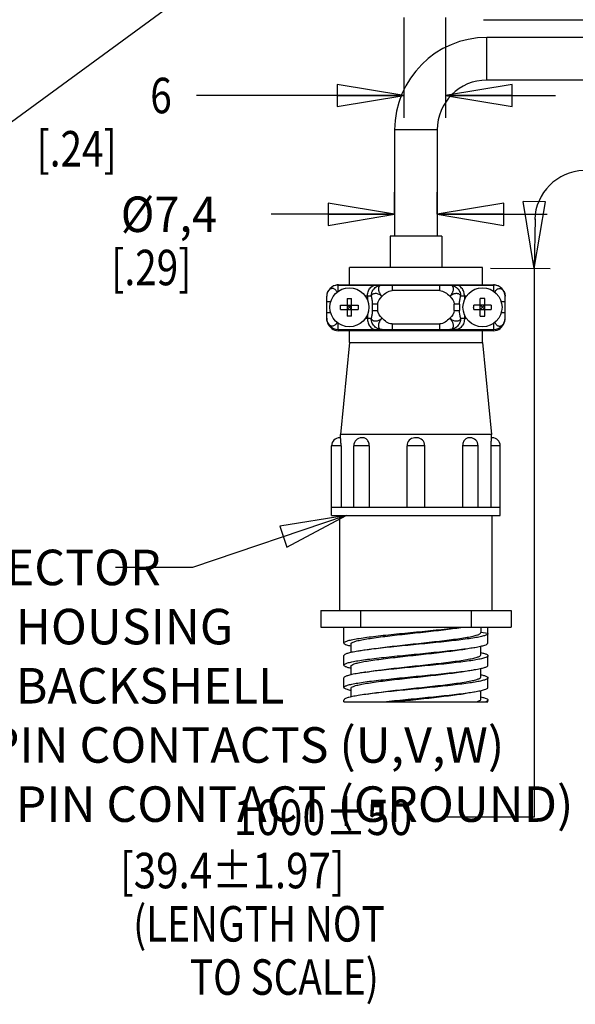
# Model space of a CAD drawing. Units: inches. Extents: x 1.2 to 15.8, y 0.3 to 10.5.
# Drawn here: x 6.7 to 8.3, y 5.3 to 8 of the extents above; entities that cross this region are included whole.
import ezdxf

# ---------------------------------------------------------------- set-up
doc = ezdxf.new("R2010")
doc.units = ezdxf.units.IN
doc.header["$LTSCALE"] = 0.935
doc.header["$MEASUREMENT"] = 0
doc.layers.get('0').update_dxf_attribs({"linetype": 'CONTINUOUS'})
doc.layers.add('8_ALL_NOTES_BALLOONS_SYMBOLS_GT', color=7, linetype='CONTINUOUS')
doc.styles.get("Standard").update_dxf_attribs({"font": 'txt', "width": 0.8})
doc.dimstyles.new('DIMSTYLE_1', dxfattribs={"dimtxt": 0.1, "dimasz": 0.1875, "dimexe": 0.18, "dimexo": 0.0625, "dimgap": 0.09, "dimtad": 0, "dimtih": 1, "dimtoh": 1, "dimlfac": 2, "dimzin": 4, "dimdsep": 46, "dimtxsty": 'STANDARD', "dimblk": 'CLOSED', "dimblk1": 'CLOSED', "dimblk2": 'CLOSED', "dimcen": 0.09, "dimadec": 0, "dimazin": 0, "dimtp": 0.01, "dimtm": 0.01, "dimtfac": 1, "dimtofl": 0, "dimtmove": 0, "dimatfit": 3, "dimldrblk": 'CLOSED', "dimfxl": 1, "dimtolj": 1, "dimtzin": 4, "dimarcsym": 0})
doc.dimstyles.new('DIMSTYLE_2', dxfattribs={"dimtxt": 0.1, "dimasz": 0.1875, "dimexe": 0.18, "dimexo": 0.0625, "dimgap": 0.09, "dimtad": 0, "dimtih": 1, "dimtoh": 1, "dimdec": 3, "dimlfac": 2, "dimzin": 4, "dimdsep": 46, "dimtxsty": 'STANDARD', "dimblk": 'CLOSED', "dimblk1": 'CLOSED', "dimblk2": 'CLOSED', "dimcen": 0.09, "dimadec": 0, "dimazin": 0, "dimtp": 0.005, "dimtm": 0.005, "dimtfac": 1, "dimtdec": 3, "dimtofl": 0, "dimtmove": 0, "dimatfit": 3, "dimldrblk": 'CLOSED', "dimfxl": 1, "dimtolj": 1, "dimtzin": 4, "dimarcsym": 0})

# ---------------------------------------------------------------- blocks, each defined once
blk = doc.blocks.new('_CLOSED')
at = {"color": 0, "linetype": 'ByBlock'}
for p, q in [((0, 0), (-1, 0.167)), ((-1, 0.167), (-1, -0.167)), ((-1, -0.167), (0, 0)), ((-1, 0), (0, 0))]:
    blk.add_line(p, q, dxfattribs=at)
blk = doc.blocks.new('*D9')
at = {"color": 2, "linetype": 'Continuous'}
for p, q in [((7.8124, 8.0372), (7.8124, 7.7547)), ((7.9304, 8.0372), (7.9304, 7.7547)), ((7.8124, 7.8172), (7.2283, 7.8172)), ((7.9304, 7.8172), (8.2404, 7.8172))]:
    blk.add_line(p, q, dxfattribs=at)
at = {"color": 2, "linetype": 'Continuous', "xscale": 0.1875, "yscale": 0.1875, "zscale": 0.1875}
blk.add_blockref('_CLOSED', (7.8124, 7.8172), dxfattribs=at)
at = {"color": 2, "linetype": 'Continuous', "xscale": 0.1875, "yscale": 0.1875, "zscale": 0.1875, "rotation": 180}
blk.add_blockref('_CLOSED', (7.9304, 7.8172), dxfattribs=at)
at = {"color": 2, "linetype": 'Continuous', "width": 0.8}
for s, p in [('6', (7.0983, 7.7672)), ('[.24]', (6.7783, 7.6172))]:
    blk.add_text(s, height=0.1, dxfattribs=at).set_placement(p)
blk = doc.blocks.new('*D21')
at = {"color": 2, "linetype": 'Continuous'}
for p, q in [((7.7869, 7.4832), (7.7869, 7.5452)), ((7.9069, 7.4832), (7.9069, 7.5452)), ((7.7869, 7.4827), (7.4387, 7.4827)), ((7.9069, 7.4827), (8.2169, 7.4827))]:
    blk.add_line(p, q, dxfattribs=at)
at = {"color": 2, "linetype": 'Continuous', "xscale": 0.1875, "yscale": 0.1875, "zscale": 0.1875}
blk.add_blockref('_CLOSED', (7.7869, 7.4827), dxfattribs=at)
at = {"color": 2, "linetype": 'Continuous', "xscale": 0.1875, "yscale": 0.1875, "zscale": 0.1875, "rotation": 180}
blk.add_blockref('_CLOSED', (7.9069, 7.4827), dxfattribs=at)
at = {"color": 2, "linetype": 'Continuous'}
for s, width, p in [('%%c7,4', 0.933333, (7.0153, 7.4327)), ('[.29]', 0.8, (6.9887, 7.2827))]:
    blk.add_text(s, height=0.1, dxfattribs=dict(at, width=width)).set_placement(p)

msp = doc.modelspace()

# ---------------------------------------------------------------- linework, layer by layer
at = {"color": 7, "linetype": 'Continuous'}
for p, q in [((8.03737, 8.03066), (9.30937, 8.03066)), ((8.04687, 7.86066), (8.04687, 7.98066)), ((8.41937, 7.98066), (8.04687, 7.98066)), ((8.41937, 7.86066), (8.04687, 7.86066)), ((7.78687, 7.72066), (7.78687, 7.42066)), ((7.90687, 7.72066), (7.78687, 7.72066)), ((7.90687, 7.72066), (7.90687, 7.42066)), ((7.77437, 7.42066), (7.77437, 7.33266)), ((7.91937, 7.42066), (7.77437, 7.42066)), ((7.91937, 7.42066), (7.91937, 7.33266)), ((7.65937, 7.28366), (7.65937, 7.33266)), ((8.03437, 7.33266), (7.65937, 7.33266)), ((8.03437, 7.28366), (8.03437, 7.33266)), ((7.62712, 7.28316), (7.62712, 7.2652)), ((7.62712, 7.28316), (8.06662, 7.28316)), ((7.62837, 7.28366), (8.06537, 7.28366)), ((7.70687, 7.28316), (7.70687, 7.28366)), ((7.77437, 7.28366), (7.77437, 7.28316)), ((7.77965, 7.28316), (7.77965, 7.26766)), ((7.9141, 7.26766), (7.77965, 7.26766)), ((7.9141, 7.26766), (7.9141, 7.28316)), ((7.91937, 7.28366), (7.91937, 7.28316)), ((7.98687, 7.28366), (7.98687, 7.28316)), ((8.06662, 7.2652), (8.06662, 7.28316)), ((7.59562, 7.18966), (7.59562, 7.25166)), ((7.65312, 7.24538), (7.65312, 7.19595)), ((7.66562, 7.19595), (7.66562, 7.24538)), ((7.72088, 7.25166), (7.70481, 7.25166)), ((7.71012, 7.25166), (7.71012, 7.24186)), ((7.98894, 7.25166), (7.97287, 7.25166)), ((7.98362, 7.25166), (7.98362, 7.24186)), ((8.02812, 7.19595), (8.02812, 7.24538)), ((8.04062, 7.19595), (8.04062, 7.24538)), ((8.09812, 7.18966), (8.09812, 7.25166)), ((7.60664, 7.23566), (7.59562, 7.23566)), ((7.63466, 7.22691), (7.68409, 7.22691)), ((7.63466, 7.21441), (7.68409, 7.21441)), ((7.65312, 7.22691), (7.65422, 7.22582)), ((7.65312, 7.22582), (7.65422, 7.22582)), ((7.65422, 7.21551), (7.65312, 7.21551)), ((7.65312, 7.21441), (7.65422, 7.21551)), ((7.65422, 7.22582), (7.65422, 7.22691)), ((7.65422, 7.21441), (7.65422, 7.21551)), ((7.66453, 7.22691), (7.66453, 7.22582)), ((7.66562, 7.22691), (7.66453, 7.22582)), ((7.66453, 7.22582), (7.66562, 7.22582)), ((7.66562, 7.21441), (7.66453, 7.21551)), ((7.66453, 7.21551), (7.66453, 7.21441)), ((7.66562, 7.21551), (7.66453, 7.21551)), ((7.72406, 7.21185), (7.72406, 7.22947)), ((7.73903, 7.22947), (7.72406, 7.22947)), ((7.72406, 7.21185), (7.73903, 7.21185)), ((7.73903, 7.22947), (7.73903, 7.21185)), ((7.96969, 7.22947), (7.95472, 7.22947)), ((7.95472, 7.21185), (7.95472, 7.22947)), ((7.95472, 7.21185), (7.96969, 7.21185)), ((7.96969, 7.22947), (7.96969, 7.21185)), ((8.05909, 7.22691), (8.00966, 7.22691)), ((8.00966, 7.21441), (8.05909, 7.21441)), ((8.02812, 7.22691), (8.02922, 7.22582)), ((8.02812, 7.22582), (8.02922, 7.22582)), ((8.02922, 7.21551), (8.02812, 7.21551)), ((8.02812, 7.21441), (8.02922, 7.21551)), ((8.02922, 7.22582), (8.02922, 7.22691)), ((8.02922, 7.21441), (8.02922, 7.21551)), ((8.03953, 7.22691), (8.03953, 7.22582)), ((8.04062, 7.22691), (8.03953, 7.22582)), ((8.03953, 7.22582), (8.04062, 7.22582)), ((8.04062, 7.21551), (8.03953, 7.21551)), ((8.04062, 7.21441), (8.03953, 7.21551)), ((8.03953, 7.21551), (8.03953, 7.21441)), ((8.09812, 7.23566), (8.08711, 7.23566)), ((7.59562, 7.20566), (7.60664, 7.20566)), ((7.70481, 7.18966), (7.72088, 7.18966)), ((7.71012, 7.19946), (7.71012, 7.18966)), ((7.97287, 7.18966), (7.98894, 7.18966)), ((7.98362, 7.19946), (7.98362, 7.18966)), ((8.08711, 7.20566), (8.09812, 7.20566)), ((7.62712, 7.17612), (7.62712, 7.15816)), ((7.62712, 7.15816), (8.06662, 7.15816)), ((7.70687, 7.15466), (7.70687, 7.15816)), ((7.77965, 7.17366), (7.77965, 7.15816)), ((7.77965, 7.17366), (7.9141, 7.17366)), ((7.79566, 7.15816), (7.79566, 7.15466)), ((7.89809, 7.15816), (7.89809, 7.15466)), ((7.9141, 7.15816), (7.9141, 7.17366)), ((7.98687, 7.15816), (7.98687, 7.15466)), ((8.06662, 7.15816), (8.06662, 7.17612)), ((8.06537, 7.15466), (7.62837, 7.15466)), ((7.65937, 7.12116), (7.65937, 7.15466)), ((8.03437, 7.12116), (8.03437, 7.15466)), ((7.65937, 7.12116), (7.63437, 6.86266)), ((7.65937, 7.12116), (8.03437, 7.12116)), ((8.03437, 7.12116), (8.05937, 6.86266)), ((7.63439, 6.85316), (7.63188, 6.85316)), ((8.05937, 6.86266), (7.63437, 6.86266)), ((7.63437, 6.85316), (7.63437, 6.86266)), ((7.69839, 6.85316), (7.69412, 6.85316)), ((7.84437, 6.85316), (7.84301, 6.85312)), ((7.84937, 6.85316), (7.84437, 6.85316)), ((7.99963, 6.85316), (7.99535, 6.85316)), ((8.06187, 6.85316), (8.05936, 6.85316)), ((8.05937, 6.85316), (8.05937, 6.86266)), ((7.63584, 6.83066), (7.60937, 6.83066)), ((7.60937, 6.63466), (7.60937, 6.83066)), ((7.63584, 6.83066), (7.63584, 6.65716)), ((7.7153, 6.83066), (7.67161, 6.83066)), ((7.67161, 6.65716), (7.67161, 6.83066)), ((7.7153, 6.83066), (7.7153, 6.65716)), ((7.87187, 6.83066), (7.82187, 6.83066)), ((7.82187, 6.65716), (7.82187, 6.83066)), ((7.87187, 6.65716), (7.87187, 6.83066)), ((8.02213, 6.83066), (7.97845, 6.83066)), ((7.97845, 6.83066), (7.97845, 6.65716)), ((8.02213, 6.65716), (8.02213, 6.83066)), ((8.08437, 6.83066), (8.0579, 6.83066)), ((8.0579, 6.83066), (8.0579, 6.65716)), ((8.08437, 6.63466), (8.08437, 6.83066)), ((8.08437, 6.65716), (7.60937, 6.65716)), ((7.60937, 6.63466), (8.08437, 6.63466)), ((7.63212, 6.36666), (7.63212, 6.63466)), ((8.06162, 6.36666), (8.06162, 6.63466)), ((7.57887, 6.36666), (7.57887, 6.31966)), ((7.57888, 6.36666), (8.11487, 6.36666)), ((7.69169, 6.31966), (7.69169, 6.36666)), ((8.00206, 6.36666), (8.00206, 6.31966)), ((8.11487, 6.36666), (8.11487, 6.31966)), ((7.57888, 6.31966), (8.11487, 6.31966)), ((7.64387, 6.27487), (7.64387, 6.31966)), ((8.02987, 6.31966), (8.02987, 6.30441)), ((8.04987, 6.30196), (8.02987, 6.30441)), ((8.04987, 6.27504), (8.04987, 6.31966)), ((7.66388, 6.27242), (7.66388, 6.24828)), ((8.02987, 6.24191), (8.02987, 6.26616)), ((7.64387, 6.21254), (7.64387, 6.23946)), ((8.04987, 6.21237), (8.04987, 6.23928)), ((7.66388, 6.2099), (7.66388, 6.18561)), ((8.02987, 6.1794), (8.02987, 6.20352)), ((7.64387, 6.14987), (7.64387, 6.17678)), ((8.04987, 6.15004), (8.04987, 6.17696)), ((7.66388, 6.14742), (7.66388, 6.12324)), ((8.02987, 6.11692), (8.02987, 6.1412)), ((7.64387, 6.10966), (7.64387, 6.11446)), ((7.64388, 6.10966), (8.04987, 6.10966)), ((8.04987, 6.10966), (8.04987, 6.11428))]:
    msp.add_line(p, q, dxfattribs=at)
for centre in [(7.65937, 7.22066), (8.03437, 7.22066)]:
    msp.add_circle(centre, 0.055, dxfattribs=at)
for centre, radius, start, end in [((8.04687, 7.72066), 0.26, 90, 180), ((8.04687, 7.72066), 0.14, 90, 180), ((7.62712, 7.25166), 0.0315, 90, 180), ((7.62837, 7.25216), 0.0315, 90, 113.03109), ((8.06537, 7.25216), 0.0315, 66.9741, 90), ((8.06662, 7.25166), 0.0315, 0, 90), ((7.62712, 7.18966), 0.0315, 180, 270), ((8.06662, 7.18966), 0.0315, 270, 360), ((7.62837, 7.18616), 0.0315, 196.27185, 270), ((8.06537, 7.18616), 0.0315, 270, 343.73309), ((7.63187, 6.83066), 0.0225, 90.00047, 180), ((7.69411, 6.83066), 0.0225, 90.00026, 180), ((7.84437, 6.83066), 0.0225, 93.45151, 180), ((7.84937, 6.83066), 0.0225, 0, 89.99966), ((7.99963, 6.83066), 0.0225, 0, 89.99972), ((8.06187, 6.83066), 0.0225, 0, 89.99953)]:
    msp.add_arc(centre, radius, start, end, dxfattribs=at)
for points, knots in [([(7.6247, 7.26304), (7.62469, 7.26306), (7.624, 7.26462), (7.62242, 7.26738), (7.61942, 7.27062), (7.61616, 7.27271), (7.61279, 7.27371), (7.6094, 7.27369), (7.60605, 7.27263), (7.60282, 7.27047), (7.59988, 7.26714), (7.59752, 7.26271), (7.59598, 7.25742), (7.59562, 7.25361), (7.59562, 7.25166)], [0, 0, 0, 0, 0.000076829, 0.005098941, 0.009450411, 0.013209705, 0.01659255, 0.019840391, 0.023215315, 0.026984646, 0.031367969, 0.036395562, 0.041943608, 0.047791589, 0.047791589, 0.047791589, 0.047791589]), ([(7.71012, 7.25166), (7.71012, 7.25372), (7.71044, 7.25788), (7.71187, 7.26401), (7.71434, 7.26987), (7.71787, 7.27514), (7.72246, 7.27947), (7.72803, 7.28244), (7.73221, 7.28316), (7.73429, 7.28316)], [0, 0, 0, 0, 0.006169819, 0.012474588, 0.018815309, 0.025135033, 0.031365872, 0.037564295, 0.043814122, 0.043814122, 0.043814122, 0.043814122]), ([(7.7239, 7.26533), (7.72488, 7.26744), (7.72731, 7.27145), (7.73216, 7.27648), (7.73798, 7.28027), (7.74447, 7.28263), (7.74904, 7.28316), (7.75131, 7.28316)], [0, 0, 0, 0, 0.006986568, 0.013921196, 0.020803492, 0.027643531, 0.034460008, 0.034460008, 0.034460008, 0.034460008]), ([(7.75131, 7.28316), (7.75096, 7.28316), (7.75025, 7.28314), (7.74918, 7.28302), (7.74813, 7.28281), (7.74711, 7.2825), (7.7461, 7.28207), (7.74508, 7.28149), (7.74406, 7.28068), (7.74307, 7.27959), (7.74217, 7.27816), (7.74148, 7.27638), (7.74108, 7.27432), (7.74101, 7.27205), (7.74127, 7.26964), (7.74185, 7.26711), (7.74274, 7.2645), (7.74394, 7.26185), (7.74542, 7.25919), (7.74716, 7.25658), (7.74913, 7.25404), (7.75056, 7.25244), (7.75131, 7.25166)], [0, 0, 0, 0, 0.001058589, 0.002131744, 0.00321007, 0.004270259, 0.005337209, 0.006487331, 0.007771848, 0.009226504, 0.010896675, 0.012806766, 0.014909485, 0.017173619, 0.019590336, 0.022173796, 0.024933076, 0.027850895, 0.030900125, 0.034048904, 0.037261916, 0.0405024, 0.0405024, 0.0405024, 0.0405024]), ([(7.94244, 7.28316), (7.94471, 7.28316), (7.94928, 7.28263), (7.95577, 7.28027), (7.96159, 7.27648), (7.96644, 7.27145), (7.97009, 7.26542), (7.97235, 7.25872), (7.97287, 7.25401), (7.97287, 7.25166)], [0, 0, 0, 0, 0.006816476, 0.013656516, 0.020538812, 0.02747344, 0.034460008, 0.041487951, 0.04853875, 0.04853875, 0.04853875, 0.04853875]), ([(7.94244, 7.25166), (7.9432, 7.25246), (7.94466, 7.25409), (7.94666, 7.25667), (7.94842, 7.25934), (7.94991, 7.26205), (7.95111, 7.26475), (7.95199, 7.2674), (7.95253, 7.26996), (7.95275, 7.2724), (7.95263, 7.27469), (7.95215, 7.27678), (7.95136, 7.27859), (7.95033, 7.28003), (7.9492, 7.28111), (7.94805, 7.28187), (7.9469, 7.28241), (7.94576, 7.28278), (7.94463, 7.28301), (7.94352, 7.28314), (7.94279, 7.28316), (7.94244, 7.28316)], [0, 0, 0, 0, 0.00330125, 0.006574133, 0.009778984, 0.012877855, 0.015837052, 0.018630972, 0.021244599, 0.023680396, 0.025954839, 0.028098808, 0.030080662, 0.031841684, 0.033378048, 0.034734309, 0.035971039, 0.037154814, 0.038315282, 0.039432282, 0.040499707, 0.040499707, 0.040499707, 0.040499707]), ([(7.98362, 7.25166), (7.98362, 7.25372), (7.98331, 7.25788), (7.98188, 7.26402), (7.97941, 7.26987), (7.97588, 7.27514), (7.97129, 7.27947), (7.96572, 7.28244), (7.96154, 7.28316), (7.95945, 7.28316)], [0, 0, 0, 0, 0.006169823, 0.012474489, 0.018815464, 0.025134908, 0.031365729, 0.037564416, 0.043814219, 0.043814219, 0.043814219, 0.043814219]), ([(8.06905, 7.26304), (8.06907, 7.26309), (8.06981, 7.26474), (8.07153, 7.2677), (8.07491, 7.27116), (8.07882, 7.27329), (8.08302, 7.27391), (8.08717, 7.27295), (8.0909, 7.27055), (8.09402, 7.26694), (8.09636, 7.26239), (8.0978, 7.25718), (8.09812, 7.25351), (8.09812, 7.25166)], [0, 0, 0, 0, 0.000157958, 0.005425264, 0.010177615, 0.014491165, 0.018553367, 0.022633148, 0.026982711, 0.031661125, 0.036781551, 0.042207905, 0.04776544, 0.04776544, 0.04776544, 0.04776544]), ([(7.65312, 7.24538), (7.65382, 7.24541), (7.65521, 7.24547), (7.65729, 7.24553), (7.65868, 7.24554), (7.65937, 7.24554)], [0, 0, 0, 0, 0.0020832056, 0.0041676372, 0.0062526769, 0.0062526769, 0.0062526769, 0.0062526769]), ([(7.65937, 7.24554), (7.66007, 7.24554), (7.66146, 7.24553), (7.66354, 7.24547), (7.66493, 7.24541), (7.66562, 7.24538)], [0, 0, 0, 0, 0.0020850396, 0.0041694712, 0.0062526769, 0.0062526769, 0.0062526769, 0.0062526769]), ([(7.72088, 7.25166), (7.72088, 7.25323), (7.72111, 7.25637), (7.72212, 7.26097), (7.72324, 7.26391), (7.7239, 7.26533)], [0, 0, 0, 0, 0.004707115, 0.009407297, 0.014094198, 0.014094198, 0.014094198, 0.014094198]), ([(7.72088, 7.25166), (7.72119, 7.25287), (7.72219, 7.25521), (7.72486, 7.25799), (7.72848, 7.25974), (7.7328, 7.26035), (7.73755, 7.25974), (7.74241, 7.25802), (7.74711, 7.25529), (7.74998, 7.25296), (7.75131, 7.25166)], [0, 0, 0, 0, 0.003753519, 0.007440754, 0.011326329, 0.015603342, 0.020350438, 0.025529231, 0.030998308, 0.036569338, 0.036569338, 0.036569338, 0.036569338]), ([(7.72088, 7.25166), (7.72129, 7.25007), (7.72211, 7.24672), (7.72313, 7.24141), (7.72387, 7.2356), (7.72406, 7.23156), (7.72406, 7.22947)], [0, 0, 0, 0, 0.004921805, 0.010353996, 0.016221289, 0.022471869, 0.022471869, 0.022471869, 0.022471869]), ([(7.94244, 7.25166), (7.94314, 7.25234), (7.94462, 7.25365), (7.94698, 7.25541), (7.94948, 7.25694), (7.95205, 7.25821), (7.95463, 7.25918), (7.95719, 7.25983), (7.95969, 7.26016), (7.9621, 7.26015), (7.96435, 7.25982), (7.96638, 7.25918), (7.96812, 7.25829), (7.96955, 7.25723), (7.97066, 7.25609), (7.9715, 7.25494), (7.97211, 7.25381), (7.97256, 7.25272), (7.97277, 7.25201), (7.97287, 7.25166)], [0, 0, 0, 0, 0.002934093, 0.005899914, 0.008842962, 0.011713036, 0.014470131, 0.017103335, 0.019622088, 0.022023046, 0.024297031, 0.026423369, 0.028380667, 0.030143614, 0.031719331, 0.033138307, 0.034416267, 0.035572337, 0.036648809, 0.036648809, 0.036648809, 0.036648809]), ([(7.96969, 7.22947), (7.96969, 7.23156), (7.96988, 7.2356), (7.97061, 7.24141), (7.97164, 7.24672), (7.97245, 7.25007), (7.97287, 7.25166)], [0, 0, 0, 0, 0.00625058, 0.012117872, 0.017550064, 0.022471869, 0.022471869, 0.022471869, 0.022471869]), ([(8.03437, 7.24554), (8.03368, 7.24554), (8.03229, 7.24553), (8.03021, 7.24547), (8.02882, 7.24541), (8.02812, 7.24538)], [0, 0, 0, 0, 0.0020849669, 0.0041693968, 0.0062526769, 0.0062526769, 0.0062526769, 0.0062526769]), ([(8.04062, 7.24538), (8.03993, 7.24541), (8.03854, 7.24547), (8.03646, 7.24553), (8.03507, 7.24554), (8.03437, 7.24554)], [0, 0, 0, 0, 0.0020824458, 0.0041669133, 0.0062526769, 0.0062526769, 0.0062526769, 0.0062526769]), ([(7.63466, 7.21441), (7.63459, 7.2158), (7.63449, 7.21858), (7.63449, 7.22275), (7.63459, 7.22552), (7.63466, 7.22691)], [0, 0, 0, 0, 0.004167473, 0.008337421, 0.012504894, 0.012504894, 0.012504894, 0.012504894]), ([(7.65422, 7.22582), (7.65471, 7.22532), (7.65579, 7.22425), (7.6575, 7.22253), (7.65873, 7.22131), (7.65937, 7.22066)], [0, 0, 0, 0, 0.0020934453, 0.0045513128, 0.0072900001, 0.0072900001, 0.0072900001, 0.0072900001]), ([(7.65937, 7.22066), (7.65873, 7.22001), (7.6575, 7.21879), (7.65578, 7.21707), (7.65471, 7.216), (7.65422, 7.21551)], [0, 0, 0, 0, 0.0027437127, 0.0052015163, 0.0072900002, 0.0072900002, 0.0072900002, 0.0072900002]), ([(7.65937, 7.22066), (7.66002, 7.22131), (7.66125, 7.22253), (7.66296, 7.22425), (7.66404, 7.22532), (7.66453, 7.22582)], [0, 0, 0, 0, 0.0027437126, 0.0052015162, 0.00729, 0.00729, 0.00729, 0.00729]), ([(7.66453, 7.21551), (7.66404, 7.21599), (7.66298, 7.21705), (7.66126, 7.21877), (7.66003, 7.22), (7.65937, 7.22066)], [0, 0, 0, 0, 0.0020670583, 0.0044980922, 0.00729, 0.00729, 0.00729, 0.00729]), ([(7.68409, 7.22691), (7.68416, 7.22552), (7.68426, 7.22275), (7.68426, 7.21858), (7.68416, 7.2158), (7.68409, 7.21441)], [0, 0, 0, 0, 0.004167473, 0.008337421, 0.012504894, 0.012504894, 0.012504894, 0.012504894]), ([(7.72406, 7.21185), (7.72406, 7.20977), (7.72387, 7.20572), (7.72313, 7.19992), (7.72211, 7.19461), (7.72129, 7.19125), (7.72088, 7.18966)], [0, 0, 0, 0, 0.00625058, 0.012117872, 0.017550064, 0.022471869, 0.022471869, 0.022471869, 0.022471869]), ([(7.97287, 7.18966), (7.97245, 7.19125), (7.97164, 7.19461), (7.97061, 7.19992), (7.96988, 7.20572), (7.96969, 7.20977), (7.96969, 7.21185)], [0, 0, 0, 0, 0.004921805, 0.010353996, 0.016221288, 0.022471869, 0.022471869, 0.022471869, 0.022471869]), ([(8.00966, 7.21441), (8.00959, 7.2158), (8.00949, 7.21858), (8.00949, 7.22275), (8.00959, 7.22552), (8.00966, 7.22691)], [0, 0, 0, 0, 0.004167473, 0.008337421, 0.012504894, 0.012504894, 0.012504894, 0.012504894]), ([(8.02922, 7.22582), (8.02971, 7.22532), (8.03079, 7.22425), (8.0325, 7.22253), (8.03373, 7.22131), (8.03437, 7.22066)], [0, 0, 0, 0, 0.0020934453, 0.0045513128, 0.0072900001, 0.0072900001, 0.0072900001, 0.0072900001]), ([(8.03437, 7.22066), (8.03372, 7.22), (8.03249, 7.21877), (8.03077, 7.21705), (8.02971, 7.21599), (8.02922, 7.21551)], [0, 0, 0, 0, 0.0027914894, 0.0052224303, 0.0072900001, 0.0072900001, 0.0072900001, 0.0072900001]), ([(8.03437, 7.22066), (8.03502, 7.22131), (8.03625, 7.22253), (8.03796, 7.22425), (8.03904, 7.22532), (8.03953, 7.22582)], [0, 0, 0, 0, 0.0027437126, 0.0052015162, 0.00729, 0.00729, 0.00729, 0.00729]), ([(8.03953, 7.21551), (8.03904, 7.216), (8.03796, 7.21707), (8.03624, 7.21879), (8.03502, 7.22002), (8.03437, 7.22066)], [0, 0, 0, 0, 0.0020934454, 0.0045513129, 0.0072900001, 0.0072900001, 0.0072900001, 0.0072900001]), ([(8.05909, 7.22691), (8.05916, 7.22552), (8.05926, 7.22275), (8.05926, 7.21858), (8.05916, 7.2158), (8.05909, 7.21441)], [0, 0, 0, 0, 0.004167473, 0.008337421, 0.012504894, 0.012504894, 0.012504894, 0.012504894]), ([(7.6247, 7.17828), (7.62468, 7.17824), (7.62394, 7.17659), (7.62222, 7.17362), (7.61884, 7.17017), (7.61493, 7.16804), (7.61073, 7.16741), (7.60658, 7.16837), (7.60284, 7.17077), (7.59973, 7.17438), (7.59739, 7.17894), (7.59595, 7.18414), (7.59562, 7.18781), (7.59562, 7.18966)], [0, 0, 0, 0, 0.000157958, 0.005425264, 0.010177615, 0.014491165, 0.018553367, 0.022633148, 0.026982711, 0.031661125, 0.036781551, 0.042207905, 0.04776544, 0.04776544, 0.04776544, 0.04776544]), ([(7.65937, 7.19579), (7.65868, 7.19579), (7.65729, 7.1958), (7.65521, 7.19585), (7.65382, 7.19591), (7.65312, 7.19595)], [0, 0, 0, 0, 0.0020850397, 0.0041694713, 0.0062526769, 0.0062526769, 0.0062526769, 0.0062526769]), ([(7.66562, 7.19595), (7.66493, 7.19591), (7.66354, 7.19585), (7.66146, 7.1958), (7.66007, 7.19579), (7.65937, 7.19579)], [0, 0, 0, 0, 0.0020832057, 0.0041676373, 0.0062526769, 0.0062526769, 0.0062526769, 0.0062526769]), ([(7.71012, 7.18966), (7.71012, 7.1876), (7.71044, 7.18344), (7.71187, 7.17731), (7.71434, 7.17145), (7.71787, 7.16618), (7.72246, 7.16185), (7.72803, 7.15888), (7.73221, 7.15816), (7.73429, 7.15816)], [0, 0, 0, 0, 0.006169823, 0.012474489, 0.018815464, 0.025134908, 0.031365729, 0.037564416, 0.043814219, 0.043814219, 0.043814219, 0.043814219]), ([(7.75131, 7.18966), (7.7506, 7.18898), (7.74913, 7.18768), (7.74677, 7.18591), (7.74427, 7.18438), (7.7417, 7.18312), (7.73912, 7.18215), (7.73656, 7.18149), (7.73406, 7.18117), (7.73165, 7.18117), (7.7294, 7.1815), (7.72737, 7.18214), (7.72563, 7.18304), (7.7242, 7.18409), (7.72309, 7.18523), (7.72225, 7.18639), (7.72163, 7.18752), (7.72119, 7.1886), (7.72097, 7.18931), (7.72088, 7.18966)], [0, 0, 0, 0, 0.002934093, 0.005899914, 0.008842962, 0.011713037, 0.014470131, 0.017103335, 0.019622088, 0.022023046, 0.024297031, 0.026423369, 0.028380667, 0.030143614, 0.031719331, 0.033138307, 0.034416267, 0.035572337, 0.036648809, 0.036648809, 0.036648809, 0.036648809]), ([(7.75131, 7.15816), (7.74904, 7.15816), (7.74447, 7.15869), (7.73798, 7.16105), (7.73216, 7.16484), (7.7273, 7.16988), (7.72366, 7.1759), (7.72139, 7.1826), (7.72088, 7.18731), (7.72088, 7.18966)], [0, 0, 0, 0, 0.006816476, 0.013656516, 0.020538812, 0.02747344, 0.034460008, 0.041487951, 0.04853875, 0.04853875, 0.04853875, 0.04853875]), ([(7.75131, 7.18966), (7.75055, 7.18887), (7.74909, 7.18723), (7.74709, 7.18465), (7.74533, 7.18198), (7.74384, 7.17927), (7.74264, 7.17657), (7.74176, 7.17392), (7.74121, 7.17136), (7.741, 7.16892), (7.74112, 7.16663), (7.74159, 7.16454), (7.74239, 7.16273), (7.74342, 7.16129), (7.74455, 7.16021), (7.7457, 7.15945), (7.74685, 7.15891), (7.74798, 7.15854), (7.74912, 7.15831), (7.75023, 7.15819), (7.75095, 7.15816), (7.75131, 7.15816)], [0, 0, 0, 0, 0.00330125, 0.006574133, 0.009778984, 0.012877855, 0.015837052, 0.018630972, 0.021244599, 0.023680396, 0.025954839, 0.028098808, 0.030080661, 0.031841684, 0.033378048, 0.034734309, 0.035971039, 0.037154814, 0.038315282, 0.039432282, 0.040499707, 0.040499707, 0.040499707, 0.040499707]), ([(7.94244, 7.15816), (7.94279, 7.15816), (7.9435, 7.15819), (7.94457, 7.1583), (7.94562, 7.15851), (7.94664, 7.15882), (7.94765, 7.15925), (7.94866, 7.15984), (7.94969, 7.16064), (7.95068, 7.16173), (7.95158, 7.16316), (7.95227, 7.16494), (7.95267, 7.167), (7.95273, 7.16927), (7.95248, 7.17169), (7.9519, 7.17421), (7.95101, 7.17682), (7.9498, 7.17947), (7.94832, 7.18213), (7.94659, 7.18475), (7.94462, 7.18728), (7.94318, 7.18888), (7.94244, 7.18966)], [0, 0, 0, 0, 0.001058589, 0.002131744, 0.00321007, 0.004270259, 0.005337209, 0.006487331, 0.007771848, 0.009226503, 0.010896675, 0.012806766, 0.014909485, 0.017173619, 0.019590336, 0.022173795, 0.024933076, 0.027850895, 0.030900125, 0.034048904, 0.037261916, 0.0405024, 0.0405024, 0.0405024, 0.0405024]), ([(7.97287, 7.18966), (7.97255, 7.18845), (7.97156, 7.18612), (7.96889, 7.18333), (7.96526, 7.18158), (7.96094, 7.18098), (7.9562, 7.18158), (7.95133, 7.1833), (7.94664, 7.18603), (7.94376, 7.18836), (7.94244, 7.18966)], [0, 0, 0, 0, 0.003753519, 0.007440754, 0.011326329, 0.015603342, 0.020350438, 0.025529231, 0.030998308, 0.036569338, 0.036569338, 0.036569338, 0.036569338]), ([(7.98362, 7.18966), (7.98362, 7.1876), (7.98331, 7.18344), (7.98188, 7.17731), (7.97941, 7.17145), (7.97588, 7.16618), (7.97129, 7.16185), (7.96572, 7.15888), (7.96154, 7.15816), (7.95945, 7.15816)], [0, 0, 0, 0, 0.006169819, 0.012474588, 0.018815309, 0.025135033, 0.031365872, 0.037564295, 0.043814122, 0.043814122, 0.043814122, 0.043814122]), ([(7.97287, 7.18966), (7.97287, 7.18809), (7.97264, 7.18495), (7.97162, 7.18035), (7.97051, 7.17741), (7.96985, 7.17599)], [0, 0, 0, 0, 0.004707115, 0.009407297, 0.014094198, 0.014094198, 0.014094198, 0.014094198]), ([(8.02812, 7.19595), (8.02882, 7.19591), (8.0302, 7.19585), (8.03229, 7.1958), (8.03368, 7.19579), (8.03437, 7.19579)], [0, 0, 0, 0, 0.0020802162, 0.0041646812, 0.0062526769, 0.0062526769, 0.0062526769, 0.0062526769]), ([(8.03437, 7.19579), (8.03507, 7.19579), (8.03646, 7.1958), (8.03854, 7.19585), (8.03993, 7.19591), (8.04062, 7.19595)], [0, 0, 0, 0, 0.0020857637, 0.0041702312, 0.0062526769, 0.0062526769, 0.0062526769, 0.0062526769]), ([(8.06905, 7.17828), (8.06906, 7.17826), (8.06975, 7.17671), (8.07133, 7.17394), (8.07433, 7.1707), (8.07759, 7.16861), (8.08096, 7.16761), (8.08434, 7.16764), (8.08769, 7.16869), (8.09093, 7.17085), (8.09387, 7.17418), (8.09623, 7.17861), (8.09777, 7.1839), (8.09812, 7.18771), (8.09812, 7.18966)], [0, 0, 0, 0, 0.000076829, 0.005098941, 0.009450411, 0.013209705, 0.01659255, 0.019840391, 0.023215315, 0.026984646, 0.031367969, 0.036395562, 0.041943608, 0.047791589, 0.047791589, 0.047791589, 0.047791589]), ([(7.96985, 7.17599), (7.96887, 7.17388), (7.96644, 7.16987), (7.96159, 7.16484), (7.95577, 7.16105), (7.94928, 7.15869), (7.94471, 7.15816), (7.94244, 7.15816)], [0, 0, 0, 0, 0.006986568, 0.013921196, 0.020803491, 0.027643531, 0.034460008, 0.034460008, 0.034460008, 0.034460008]), ([(7.63584, 6.83066), (7.63584, 6.83259), (7.63578, 6.83632), (7.63558, 6.84163), (7.63516, 6.84605), (7.63504, 6.84985), (7.63435, 6.8515), (7.63466, 6.85316), (7.63439, 6.85316)], [0, 0, 0, 0, 0.005774117, 0.011220311, 0.015837693, 0.019419848, 0.021760208, 0.022567683, 0.022567683, 0.022567683, 0.022567683]), ([(7.7153, 6.83066), (7.7153, 6.8326), (7.71491, 6.83645), (7.71319, 6.84184), (7.71049, 6.84651), (7.70699, 6.85016), (7.70289, 6.85257), (7.69985, 6.85316), (7.69839, 6.85316)], [0, 0, 0, 0, 0.0058038, 0.011518792, 0.016859322, 0.021840801, 0.026547626, 0.030909889, 0.030909889, 0.030909889, 0.030909889]), ([(7.99536, 6.85316), (7.99394, 6.85316), (7.99097, 6.8526), (7.98692, 6.85029), (7.9834, 6.8467), (7.98064, 6.84205), (7.97886, 6.83658), (7.97845, 6.83265), (7.97845, 6.83066)], [0, 0, 0, 0, 0.004240736, 0.008855948, 0.013797086, 0.01914491, 0.024947537, 0.030910808, 0.030910808, 0.030910808, 0.030910808]), ([(8.05936, 6.85316), (8.0591, 6.85316), (8.0594, 6.85157), (8.05872, 6.84997), (8.0586, 6.84624), (8.05818, 6.84183), (8.05797, 6.83644), (8.0579, 6.83264), (8.0579, 6.83066)], [0, 0, 0, 0, 0.000764567, 0.003015138, 0.006526065, 0.011120538, 0.016636665, 0.022567707, 0.022567707, 0.022567707, 0.022567707]), ([(7.64397, 6.27488), (7.64394, 6.27506), (7.64387, 6.27684), (7.64912, 6.27954), (7.657, 6.28228), (7.67063, 6.28533), (7.6881, 6.28835), (7.70977, 6.29144), (7.73481, 6.29454), (7.76269, 6.29765), (7.79269, 6.30076), (7.82405, 6.30388), (7.85598, 6.30701), (7.88769, 6.31013), (7.91836, 6.31325), (7.94724, 6.31636), (7.96579, 6.31855), (7.97463, 6.31966)], [0, 0, 0, 0, 0.00052406, 0.00518928, 0.01421635, 0.02785524, 0.04588072, 0.06788698, 0.09334252, 0.12162668, 0.15203593, 0.18381245, 0.21616869, 0.24829485, 0.27939107, 0.30867272, 0.33541735, 0.33541735, 0.33541735, 0.33541735]), ([(7.66416, 6.2724), (7.66419, 6.27305), (7.66493, 6.2758), (7.67155, 6.27809), (7.68099, 6.2814), (7.69563, 6.28438), (7.7139, 6.28759), (7.73573, 6.29073), (7.76036, 6.29391), (7.78724, 6.29709), (7.81573, 6.30027), (7.84511, 6.30347), (7.87455, 6.30667), (7.90326, 6.30986), (7.93045, 6.31305), (7.95544, 6.31623), (7.97126, 6.3185), (7.97869, 6.31966)], [0, 0, 0, 0, 0.00193967, 0.00805313, 0.01854592, 0.03336285, 0.0521447, 0.07444903, 0.09942954, 0.12669071, 0.15561104, 0.18544028, 0.21535346, 0.24447158, 0.27208399, 0.2974937, 0.32003353, 0.32003353, 0.32003353, 0.32003353]), ([(8.04987, 6.30196), (8.04987, 6.30061), (8.04608, 6.29763), (8.03885, 6.29528), (8.02678, 6.29219), (8.01061, 6.28928), (7.99022, 6.28622), (7.96628, 6.28316), (7.93936, 6.28008), (7.91015, 6.27699), (7.87938, 6.27389), (7.8478, 6.2708), (7.8162, 6.2677), (7.78536, 6.26461), (7.75604, 6.26152), (7.72897, 6.25843), (7.70667, 6.2556), (7.69348, 6.25367), (7.6884, 6.25288)], [0, 0, 0, 0, 0.00402984, 0.01199692, 0.02411376, 0.04072878, 0.06153203, 0.08585523, 0.11318681, 0.14279314, 0.17397556, 0.20596647, 0.23798159, 0.2692314, 0.29895488, 0.32642433, 0.35096963, 0.36639923, 0.36639923, 0.36639923, 0.36639923]), ([(7.71003, 6.25634), (7.71413, 6.25701), (7.72619, 6.2589), (7.74714, 6.26174), (7.77354, 6.26499), (7.80192, 6.26824), (7.83151, 6.2715), (7.86153, 6.27475), (7.89116, 6.278), (7.91956, 6.28125), (7.94595, 6.28449), (7.96962, 6.28771), (7.98999, 6.29095), (8.00638, 6.29402), (8.01868, 6.29731), (8.02609, 6.2999), (8.02982, 6.30303), (8.02982, 6.30441)], [0, 0, 0, 0, 0.01248098, 0.03659696, 0.06344175, 0.09225989, 0.12229599, 0.15276648, 0.18284601, 0.21170593, 0.23852593, 0.26260961, 0.28338573, 0.30030366, 0.31286241, 0.32093049, 0.32506938, 0.32506938, 0.32506938, 0.32506938]), ([(7.66388, 6.26597), (7.66002, 6.26692), (7.65388, 6.26861), (7.64649, 6.27083), (7.64415, 6.27386), (7.64397, 6.27488)], [0, 0, 0, 0, 0.011900946, 0.019364886, 0.022477499, 0.022477499, 0.022477499, 0.022477499]), ([(8.00974, 6.26231), (8.01085, 6.26249), (8.01742, 6.26356), (8.02799, 6.26549), (8.03961, 6.26869), (8.04705, 6.27095), (8.04963, 6.27398), (8.0498, 6.27506)], [0, 0, 0, 0, 0.003380796, 0.019985883, 0.032118301, 0.039701769, 0.042978326, 0.042978326, 0.042978326, 0.042978326]), ([(7.64387, 6.21254), (7.64387, 6.2139), (7.64776, 6.21693), (7.6553, 6.21934), (7.6679, 6.22252), (7.68468, 6.22546), (7.70561, 6.22857), (7.73004, 6.23165), (7.75741, 6.23476), (7.78702, 6.23787), (7.81814, 6.24098), (7.84997, 6.2441), (7.88173, 6.24721), (7.91261, 6.25033), (7.94185, 6.25344), (7.96851, 6.25651), (7.99089, 6.25943), (8.00421, 6.26142), (8.00974, 6.26231)], [0, 0, 0, 0, 0.00405776, 0.01227094, 0.02508988, 0.04233591, 0.06363117, 0.08846584, 0.11623779, 0.14626083, 0.17778871, 0.21004392, 0.24221943, 0.2735196, 0.3031503, 0.33043365, 0.35404227, 0.37083894, 0.37083894, 0.37083894, 0.37083894]), ([(7.6884, 6.25288), (7.68655, 6.25259), (7.6791, 6.2514), (7.66758, 6.24936), (7.65514, 6.2462), (7.6477, 6.24381), (7.64387, 6.2408), (7.64387, 6.23946)], [0, 0, 0, 0, 0.005605161, 0.022633225, 0.035287297, 0.043396141, 0.047414513, 0.047414513, 0.047414513, 0.047414513]), ([(7.66389, 6.2099), (7.66395, 6.21117), (7.66709, 6.21422), (7.67421, 6.21671), (7.68567, 6.21993), (7.70116, 6.22292), (7.72043, 6.22607), (7.74298, 6.22921), (7.76826, 6.23237), (7.79564, 6.23554), (7.8244, 6.23872), (7.8538, 6.24191), (7.88306, 6.2451), (7.91139, 6.2483), (7.93803, 6.25148), (7.96226, 6.25467), (7.97864, 6.2571), (7.98686, 6.25849), (7.988, 6.25869)], [0, 0, 0, 0, 0.0037893, 0.01138992, 0.02323262, 0.039158, 0.05881614, 0.08175955, 0.10745359, 0.13524858, 0.16444018, 0.19427613, 0.22396675, 0.25271735, 0.27980689, 0.30445503, 0.3260357, 0.32948089, 0.32948089, 0.32948089, 0.32948089]), ([(7.70593, 6.19315), (7.7107, 6.19396), (7.72333, 6.196), (7.74481, 6.19894), (7.77104, 6.2022), (7.79933, 6.20545), (7.82893, 6.20872), (7.85903, 6.21198), (7.88881, 6.21524), (7.91743, 6.2185), (7.94409, 6.22175), (7.96806, 6.22499), (7.98876, 6.22823), (8.00546, 6.23133), (8.01813, 6.23461), (8.02569, 6.23729), (8.02983, 6.24036), (8.02982, 6.24186), (8.02982, 6.24192)], [0, 0, 0, 0, 0.01451102, 0.0383809, 0.06505083, 0.09377991, 0.12382195, 0.15438303, 0.18462253, 0.21369832, 0.24078175, 0.26518165, 0.28629755, 0.30354206, 0.31640462, 0.32476467, 0.32909038, 0.32925058, 0.32925058, 0.32925058, 0.32925058]), ([(8.02989, 6.24817), (8.03324, 6.24738), (8.03932, 6.2458), (8.04605, 6.24363), (8.04987, 6.24062), (8.04987, 6.23928)], [0, 0, 0, 0, 0.010332567, 0.01844124, 0.022459564, 0.022459564, 0.022459564, 0.022459564]), ([(7.66387, 6.20365), (7.66047, 6.20444), (7.65439, 6.20603), (7.64767, 6.20822), (7.64387, 6.2112), (7.64387, 6.21254)], [0, 0, 0, 0, 0.010460138, 0.018440156, 0.0224675, 0.0224675, 0.0224675, 0.0224675]), ([(8.04987, 6.23928), (8.04987, 6.23793), (8.04608, 6.23496), (8.03885, 6.2326), (8.02678, 6.22952), (8.01061, 6.2266), (7.99022, 6.22355), (7.96627, 6.22048), (7.93936, 6.2174), (7.91015, 6.21431), (7.87938, 6.21121), (7.8478, 6.20812), (7.8162, 6.20502), (7.78536, 6.20193), (7.75604, 6.19884), (7.72897, 6.19575), (7.70527, 6.19275), (7.69069, 6.19059), (7.68422, 6.18954)], [0, 0, 0, 0, 0.00402979, 0.01199718, 0.02411266, 0.04072946, 0.0615353, 0.08585818, 0.1131891, 0.14279591, 0.17397794, 0.20596868, 0.23798361, 0.26923315, 0.29895626, 0.32642536, 0.35097036, 0.37062853, 0.37062853, 0.37062853, 0.37062853]), ([(7.64387, 6.14987), (7.64387, 6.15121), (7.6477, 6.15422), (7.65514, 6.15662), (7.66758, 6.15978), (7.68415, 6.1627), (7.70482, 6.16578), (7.72897, 6.16884), (7.75604, 6.17193), (7.78536, 6.17502), (7.8162, 6.17811), (7.8478, 6.18121), (7.87937, 6.1843), (7.91014, 6.1874), (7.93935, 6.19049), (7.96626, 6.19357), (7.98808, 6.19636), (8.00083, 6.19823), (8.00555, 6.19897)], [0, 0, 0, 0, 0.00401922, 0.01212991, 0.0247843, 0.04181205, 0.06284579, 0.0873899, 0.11485791, 0.14457973, 0.17582762, 0.20784098, 0.23983024, 0.27101068, 0.30061878, 0.32794246, 0.35227291, 0.36659744, 0.36659744, 0.36659744, 0.36659744]), ([(7.68422, 6.18954), (7.68377, 6.18946), (7.67771, 6.18847), (7.66758, 6.18669), (7.65514, 6.18353), (7.6477, 6.18113), (7.64387, 6.17812), (7.64387, 6.17678)], [0, 0, 0, 0, 0.001376133, 0.018403985, 0.031057838, 0.039166595, 0.043184945, 0.043184945, 0.043184945, 0.043184945]), ([(7.6641, 6.14745), (7.66406, 6.14779), (7.66413, 6.14997), (7.6699, 6.15253), (7.67811, 6.1556), (7.69178, 6.15864), (7.70899, 6.16179), (7.7299, 6.16493), (7.75372, 6.16809), (7.77995, 6.17125), (7.808, 6.17442), (7.83715, 6.17761), (7.86658, 6.1808), (7.89548, 6.18399), (7.92306, 6.18716), (7.94862, 6.19034), (7.96867, 6.19309), (7.9801, 6.19488), (7.98387, 6.1955)], [0, 0, 0, 0, 0.00105175, 0.00622805, 0.01565769, 0.02940242, 0.04717499, 0.0685358, 0.09269566, 0.11930384, 0.14777452, 0.17737726, 0.20727625, 0.23658638, 0.26459075, 0.29056977, 0.3138484, 0.32530305, 0.32530305, 0.32530305, 0.32530305]), ([(7.70592, 6.19317), (7.70369, 6.19279), (7.69867, 6.19193), (7.69144, 6.19072), (7.68644, 6.1899), (7.68422, 6.18953)], [0, 0, 0, 0, 0.006802864, 0.015266181, 0.022001496, 0.022001496, 0.022001496, 0.022001496]), ([(8.00555, 6.19897), (8.0077, 6.19931), (8.0153, 6.20053), (8.02677, 6.20261), (8.03884, 6.20568), (8.04608, 6.20804), (8.04987, 6.21102), (8.04987, 6.21237)], [0, 0, 0, 0, 0.006538044, 0.023064839, 0.035197235, 0.04318853, 0.04721633, 0.04721633, 0.04721633, 0.04721633]), ([(8.02988, 6.18584), (8.03324, 6.18506), (8.03932, 6.18348), (8.04605, 6.18131), (8.04987, 6.1783), (8.04987, 6.17696)], [0, 0, 0, 0, 0.010337984, 0.018445845, 0.022463917, 0.022463917, 0.022463917, 0.022463917]), ([(8.04987, 6.17696), (8.04987, 6.17565), (8.04627, 6.17273), (8.0393, 6.17042), (8.02773, 6.16739), (8.01218, 6.16456), (7.99258, 6.16155), (7.9695, 6.15855), (7.94352, 6.15553), (7.91523, 6.15251), (7.88534, 6.14948), (7.85452, 6.14645), (7.82353, 6.14342), (7.79309, 6.14039), (7.76392, 6.13737), (7.73672, 6.13435), (7.71213, 6.13133), (7.69631, 6.12913), (7.68875, 6.12794), (7.68836, 6.12788)], [0, 0, 0, 0, 0.00391069, 0.0115868, 0.02320947, 0.03916522, 0.05922952, 0.08261714, 0.10901699, 0.13767021, 0.16796386, 0.19916958, 0.23055705, 0.2613867, 0.29094075, 0.31852151, 0.34348861, 0.36526499, 0.36644489, 0.36644489, 0.36644489, 0.36644489]), ([(7.7099, 6.13132), (7.71279, 6.1318), (7.72343, 6.1335), (7.74282, 6.13618), (7.76875, 6.13942), (7.79682, 6.14267), (7.82626, 6.14593), (7.85629, 6.14918), (7.88607, 6.15244), (7.91478, 6.15569), (7.94162, 6.15894), (7.96585, 6.16217), (7.98691, 6.1654), (8.00395, 6.16854), (8.01715, 6.17175), (8.02492, 6.1746), (8.02982, 6.17749), (8.02979, 6.17924), (8.02977, 6.17939)], [0, 0, 0, 0, 0.00878788, 0.03233218, 0.05870874, 0.08720166, 0.11708651, 0.14757076, 0.17781591, 0.2069794, 0.23423861, 0.25890809, 0.2803646, 0.29799511, 0.3112858, 0.3201031, 0.32477542, 0.32524156, 0.32524156, 0.32524156, 0.32524156]), ([(7.66387, 6.14098), (7.66042, 6.14178), (7.65431, 6.14337), (7.64759, 6.14558), (7.64387, 6.14854), (7.64387, 6.14987)], [0, 0, 0, 0, 0.010632202, 0.018495417, 0.022469379, 0.022469379, 0.022469379, 0.022469379]), ([(7.75692, 6.10966), (7.76675, 6.11074), (7.78691, 6.11285), (7.81765, 6.11593), (7.8491, 6.11901), (7.8805, 6.12209), (7.91107, 6.12517), (7.94007, 6.12825), (7.96677, 6.1313), (7.98975, 6.13427), (8.00373, 6.13633), (8.00973, 6.13731)], [0, 0, 0, 0, 0.02967274, 0.06081337, 0.0926721, 0.12447621, 0.15545181, 0.18485011, 0.21196675, 0.23608964, 0.25434534, 0.25434534, 0.25434534, 0.25434534]), ([(7.78815, 6.10966), (7.79775, 6.11076), (7.81724, 6.11294), (7.84662, 6.11613), (7.87605, 6.11933), (7.90466, 6.12252), (7.93169, 6.1257), (7.95647, 6.12888), (7.97499, 6.13152), (7.98517, 6.13321), (7.98798, 6.1337)], [0, 0, 0, 0, 0.0290068, 0.05882292, 0.08868083, 0.1178072, 0.14516557, 0.17035127, 0.19273341, 0.20129857, 0.20129857, 0.20129857, 0.20129857]), ([(8.00973, 6.13731), (8.01053, 6.13744), (8.01675, 6.13847), (8.02686, 6.14031), (8.03889, 6.14337), (8.04612, 6.14574), (8.04987, 6.14871), (8.04987, 6.15004)], [0, 0, 0, 0, 0.002438953, 0.018892544, 0.031038873, 0.038986369, 0.042979945, 0.042979945, 0.042979945, 0.042979945]), ([(7.68836, 6.12788), (7.68279, 6.127), (7.67273, 6.12526), (7.65913, 6.12253), (7.65058, 6.11948), (7.64441, 6.11729), (7.64414, 6.11491), (7.64416, 6.11447)], [0, 0, 0, 0, 0.016907918, 0.030920395, 0.040613405, 0.046057816, 0.047394005, 0.047394005, 0.047394005, 0.047394005]), ([(8.0178, 6.10966), (8.02067, 6.11053), (8.02453, 6.11201), (8.0298, 6.11478), (8.02977, 6.11668), (8.02973, 6.1169)], [0, 0, 0, 0, 0.009003494, 0.013851177, 0.014510255, 0.014510255, 0.014510255, 0.014510255]), ([(8.02991, 6.12323), (8.03168, 6.12283), (8.03671, 6.12157), (8.04284, 6.11941), (8.04915, 6.11728), (8.04959, 6.11479), (8.04958, 6.11428)], [0, 0, 0, 0, 0.005446346, 0.015318778, 0.020947562, 0.022471738, 0.022471738, 0.022471738, 0.022471738]), ([(8.04958, 6.11428), (8.04958, 6.11375), (8.04909, 6.1112), (8.04619, 6.11041), (8.04444, 6.10966)], [0, 0, 0, 0, 0.001594659, 0.0072986133, 0.0072986133, 0.0072986133, 0.0072986133])]:
    msp.add_open_spline(points, degree=3, knots=knots, dxfattribs=at)
for points in [[(7.75131, 7.25166), (7.75914, 7.25916), (7.7688, 7.26766), (7.77965, 7.26766)], [(7.9141, 7.26766), (7.92495, 7.26766), (7.9346, 7.25916), (7.94244, 7.25166)], [(7.73903, 7.22947), (7.73903, 7.23793), (7.74545, 7.24557), (7.75131, 7.25166)], [(7.94244, 7.25166), (7.9483, 7.24557), (7.95472, 7.23793), (7.95472, 7.22947)], [(7.75131, 7.18966), (7.74545, 7.19575), (7.73903, 7.2034), (7.73903, 7.21185)], [(7.95472, 7.21185), (7.95472, 7.2034), (7.9483, 7.19575), (7.94244, 7.18966)], [(7.77965, 7.17366), (7.7688, 7.17366), (7.75914, 7.18216), (7.75131, 7.18966)], [(7.94244, 7.18966), (7.9346, 7.18216), (7.92495, 7.17366), (7.9141, 7.17366)]]:
    msp.add_open_spline(points, degree=3, dxfattribs=at)
at = {"layer": '8_ALL_NOTES_BALLOONS_SYMBOLS_GT', "color": 2, "linetype": 'Continuous'}
for p, q in [((7.67462, 8.45057), (6.68263, 7.72466)), ((8.18037, 7.32971), (8.14911, 7.51867)), ((8.21164, 7.51799), (8.14911, 7.51867)), ((8.18037, 7.32971), (8.21164, 7.51799)), ((8.18284, 7.46986), (8.18004, 7.33074)), ((8.05677, 7.33117), (8.22474, 7.32997)), ((8.18037, 7.32971), (8.18002, 5.78413)), ((7.65063, 6.63466), (7.2175, 6.48793)), ((7.2175, 6.48793), (7.0006, 6.48793)), ((8.18002, 5.78413), (7.93002, 5.78413))]:
    msp.add_line(p, q, dxfattribs=at)
msp.add_lwpolyline([(7.48307, 6.5449), (7.65063, 6.63466), (7.46302, 6.6041), (7.48307, 6.5449)], dxfattribs=at)
msp.add_arc((8.32428, 7.46316), 0.14287, 91.9967, 178.0033, dxfattribs=at)

# ---------------------------------------------------------------- texts
for s, width, p in [('1000%%p50', 0.852381, (7.33335, 5.73413)), ('[39.4%%p1.97]', 0.833333, (7.01335, 5.58413)), ('(LENGTH NOT', 0.8, (7.05002, 5.43413)), ('TO SCALE)', 0.8, (7.21002, 5.28413))]:
    msp.add_text(s, height=0.1, dxfattribs=dict(at, width=width)).set_placement(p)
at = {"layer": '8_ALL_NOTES_BALLOONS_SYMBOLS_GT', "color": 2, "linetype": 'Continuous', "insert": (5.8006, 6.53793), "char_height": 0.1, "width": 2.64, "attachment_point": 1}
msp.add_mtext('POWER CONNECTOR\\PAMP 206705-2 HOUSING\\PAMP 206966-7 BACKSHELL\\PAMP 66098-9 PIN CONTACTS (U,V,W)\\PAMP 164161-4 PIN CONTACT (GROUND)', dxfattribs=at)

# ---------------------------------------------------------------- dimensions: what is measured, and where the dimension line sits
at = {"color": 2, "linetype": 'Continuous'}
dim = msp.add_linear_dim(base=(7.93037, 7.81724), p1=(7.81237, 8.0372), p2=(7.93037, 8.0372), text='6\\P[.24]', dimstyle='DIMSTYLE_1', dxfattribs=at)
dim.commit()
dim.dimension.update_dxf_attribs({"geometry": '*D9', "text_midpoint": (6.9783, 7.74224), "dimtype": 160})
dim = msp.add_linear_dim(base=(7.78687, 7.48268), p1=(7.90687, 7.54518), p2=(7.78687, 7.54518), angle=180, text='%%c7,4\\P[.29]', dimstyle='DIMSTYLE_2', dxfattribs=at)
dim.commit()
dim.dimension.update_dxf_attribs({"geometry": '*D21', "text_midpoint": (7.18867, 7.40768), "dimtype": 160})

doc.saveas('drawing.dxf')
